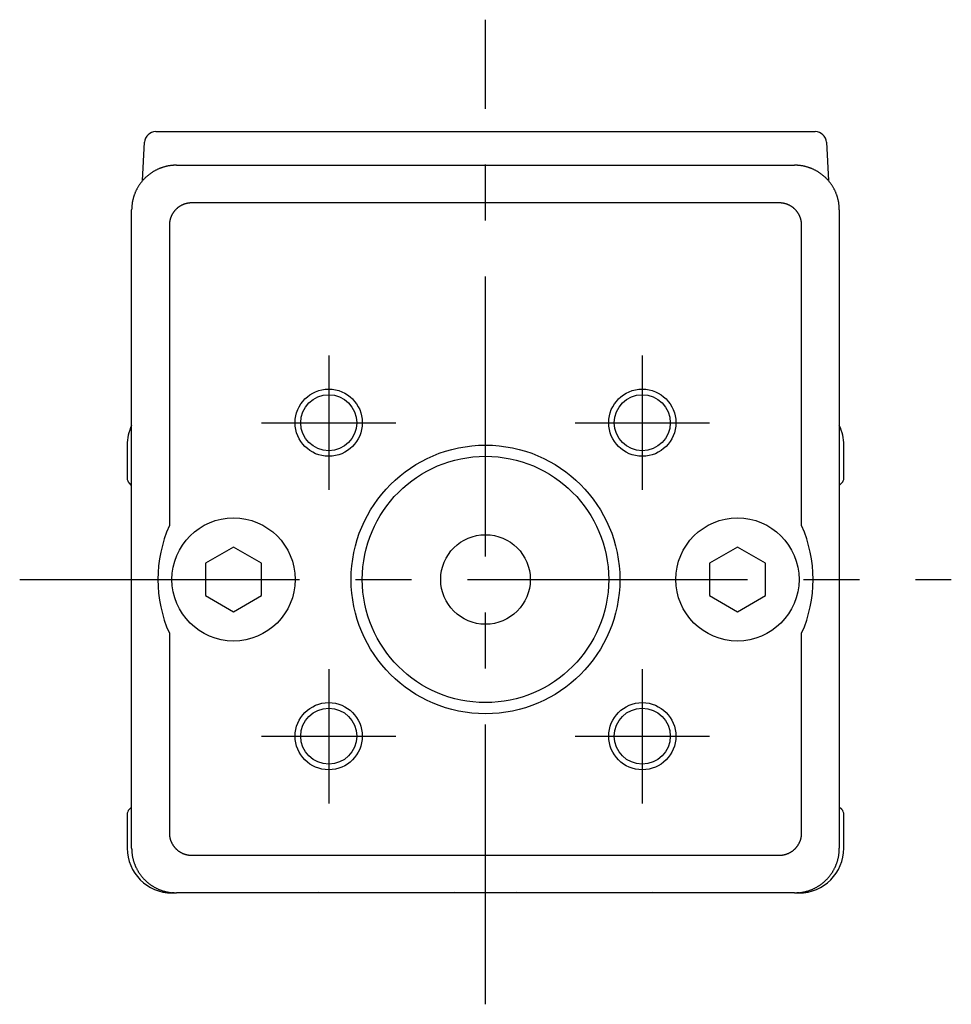
# Model space of a CAD drawing. Extents: x 1 to 436, y 0 to 196.
# Drawn here: x 394 to 436, y 38 to 82 of the extents above; entities that cross this region are included whole.
import ezdxf

# ---------------------------------------------------------------- set-up
doc = ezdxf.new("R2010")
doc.units = 0
doc.header["$LTSCALE"] = 10
doc.linetypes.add('CENTER', pattern=[2, 1.25, -0.25, 0.25, -0.25])
doc.layers.get('0').update_dxf_attribs({"linetype": 'CONTINUOUS'})
doc.layers.add('1', color=1, linetype='CENTER')
doc.layers.add('3', color=3, linetype='CONTINUOUS')

msp = doc.modelspace()

# ---------------------------------------------------------------- linework, layer by layer
for p, q in [((400.539, 77.443), (402.037, 77.443)), ((402.037, 77.443), (428.487, 77.443)), ((428.487, 77.443), (429.985, 77.443)), ((399.95, 75.255), (400.04, 76.969)), ((430.484, 76.969), (430.574, 75.255)), ((401.459, 75.943), (429.065, 75.943)), ((399.462, 45.44), (399.462, 73.946)), ((428.381, 74.26), (402.143, 74.26)), ((431.062, 73.946), (431.062, 45.44)), ((401.145, 73.262), (401.145, 59.848)), ((429.379, 59.848), (429.379, 73.262)), ((399.262, 63.443), (399.262, 61.967)), ((431.262, 61.967), (431.262, 63.443)), ((399.462, 61.643), (399.35, 61.755)), ((431.174, 61.755), (431.062, 61.643)), ((404.012, 58.886), (402.762, 58.165)), ((405.262, 58.165), (404.012, 58.886)), ((426.512, 58.886), (425.262, 58.165)), ((427.762, 58.165), (426.512, 58.886)), ((402.762, 58.165), (402.762, 56.721)), ((405.262, 56.721), (405.262, 58.165)), ((425.262, 58.165), (425.262, 56.721)), ((427.762, 56.721), (427.762, 58.165)), ((402.762, 56.721), (404.012, 56)), ((404.012, 56), (405.262, 56.721)), ((425.262, 56.721), (426.512, 56)), ((426.512, 56), (427.762, 56.721)), ((401.145, 55.038), (401.145, 46.124)), ((429.379, 46.124), (429.379, 55.038)), ((399.462, 47.277), (399.35, 47.165)), ((431.174, 47.165), (431.062, 47.277)), ((399.262, 46.953), (399.262, 45.443)), ((431.262, 45.443), (431.262, 46.953)), ((402.143, 45.126), (428.381, 45.126)), ((401.36, 43.445), (401.262, 43.443)), ((407.762, 43.443), (401.459, 43.443)), ((407.788, 43.469), (407.762, 43.443)), ((407.788, 43.469), (422.736, 43.469)), ((415.262, 43.443), (413.864, 43.469)), ((416.66, 43.469), (415.262, 43.443)), ((422.762, 43.443), (422.736, 43.469)), ((429.065, 43.443), (422.762, 43.443)), ((429.262, 43.443), (429.164, 43.445))]:
    msp.add_line(p, q)
for points in [[(401.459, 75.943, 0), (401.435, 75.943, 0), (401.41, 75.942, 0), (401.386, 75.942, 0), (401.361, 75.941, 0), (401.337, 75.939, 0), (401.312, 75.938, 0), (401.288, 75.936, 0), (401.263, 75.933, 0), (401.239, 75.931, 0), (401.215, 75.928, 0), (401.19, 75.925, 0), (401.166, 75.921, 0), (401.142, 75.918, 0), (401.118, 75.914, 0), (401.093, 75.909, 0), (401.069, 75.905, 0), (401.045, 75.9, 0), (401.021, 75.894, 0), (400.998, 75.889, 0), (400.974, 75.883, 0), (400.95, 75.877, 0), (400.926, 75.871, 0), (400.903, 75.864, 0), (400.879, 75.857, 0), (400.856, 75.85, 0), (400.832, 75.842, 0), (400.809, 75.834, 0), (400.786, 75.826, 0), (400.763, 75.818, 0), (400.74, 75.809, 0), (400.717, 75.8, 0), (400.695, 75.791, 0), (400.672, 75.781, 0), (400.65, 75.772, 0), (400.627, 75.762, 0), (400.605, 75.751, 0), (400.583, 75.741, 0), (400.561, 75.73, 0), (400.539, 75.719, 0), (400.517, 75.707, 0), (400.496, 75.696, 0), (400.474, 75.684, 0), (400.453, 75.671, 0), (400.432, 75.659, 0), (400.411, 75.646, 0), (400.39, 75.633, 0), (400.37, 75.62, 0), (400.349, 75.607, 0), (400.329, 75.593, 0), (400.309, 75.579, 0), (400.289, 75.565, 0), (400.269, 75.55, 0), (400.25, 75.535, 0), (400.23, 75.52, 0), (400.211, 75.505, 0), (400.192, 75.49, 0), (400.173, 75.474, 0), (400.154, 75.458, 0), (400.136, 75.442, 0), (400.118, 75.426, 0), (400.1, 75.409, 0), (400.082, 75.392, 0), (400.064, 75.376, 0), (400.047, 75.358, 0), (400.03, 75.341, 0), (400.012, 75.323, 0), (399.996, 75.305, 0), (399.979, 75.287, 0), (399.963, 75.269, 0), (399.947, 75.251, 0), (399.931, 75.232, 0), (399.915, 75.213, 0), (399.9, 75.194, 0), (399.885, 75.175, 0), (399.87, 75.155, 0), (399.855, 75.136, 0), (399.84, 75.116, 0), (399.826, 75.096, 0), (399.812, 75.076, 0), (399.798, 75.056, 0), (399.785, 75.035, 0), (399.772, 75.015, 0), (399.759, 74.994, 0), (399.746, 74.973, 0), (399.734, 74.952, 0), (399.721, 74.93, 0), (399.709, 74.909, 0), (399.698, 74.888, 0), (399.686, 74.866, 0), (399.675, 74.844, 0), (399.664, 74.822, 0), (399.654, 74.8, 0), (399.643, 74.778, 0), (399.633, 74.755, 0), (399.624, 74.733, 0), (399.614, 74.71, 0), (399.605, 74.688, 0), (399.596, 74.665, 0), (399.587, 74.642, 0), (399.579, 74.619, 0), (399.571, 74.596, 0), (399.563, 74.573, 0), (399.555, 74.549, 0), (399.548, 74.526, 0), (399.541, 74.502, 0), (399.534, 74.479, 0), (399.528, 74.455, 0), (399.522, 74.431, 0), (399.516, 74.407, 0), (399.511, 74.384, 0), (399.505, 74.36, 0), (399.5, 74.336, 0), (399.496, 74.311, 0), (399.491, 74.287, 0), (399.487, 74.263, 0), (399.484, 74.239, 0), (399.48, 74.215, 0), (399.477, 74.19, 0), (399.474, 74.166, 0), (399.472, 74.142, 0), (399.469, 74.117, 0), (399.467, 74.093, 0), (399.466, 74.068, 0), (399.464, 74.044, 0), (399.463, 74.019, 0), (399.463, 73.995, 0), (399.462, 73.97, 0), (399.462, 73.946, 0)], [(431.062, 73.946, 0), (431.062, 73.97, 0), (431.061, 73.995, 0), (431.061, 74.019, 0), (431.06, 74.044, 0), (431.058, 74.068, 0), (431.057, 74.093, 0), (431.055, 74.117, 0), (431.052, 74.142, 0), (431.05, 74.166, 0), (431.047, 74.19, 0), (431.044, 74.215, 0), (431.04, 74.239, 0), (431.037, 74.263, 0), (431.033, 74.287, 0), (431.028, 74.311, 0), (431.024, 74.336, 0), (431.019, 74.36, 0), (431.014, 74.384, 0), (431.008, 74.407, 0), (431.002, 74.431, 0), (430.996, 74.455, 0), (430.99, 74.479, 0), (430.983, 74.502, 0), (430.976, 74.526, 0), (430.969, 74.549, 0), (430.961, 74.573, 0), (430.954, 74.596, 0), (430.945, 74.619, 0), (430.937, 74.642, 0), (430.928, 74.665, 0), (430.919, 74.688, 0), (430.91, 74.71, 0), (430.901, 74.733, 0), (430.891, 74.755, 0), (430.881, 74.778, 0), (430.87, 74.8, 0), (430.86, 74.822, 0), (430.849, 74.844, 0), (430.838, 74.866, 0), (430.826, 74.888, 0), (430.815, 74.909, 0), (430.803, 74.93, 0), (430.791, 74.952, 0), (430.778, 74.973, 0), (430.765, 74.994, 0), (430.752, 75.015, 0), (430.739, 75.035, 0), (430.726, 75.056, 0), (430.712, 75.076, 0), (430.698, 75.096, 0), (430.684, 75.116, 0), (430.669, 75.136, 0), (430.655, 75.155, 0), (430.64, 75.175, 0), (430.624, 75.194, 0), (430.609, 75.213, 0), (430.593, 75.232, 0), (430.577, 75.251, 0), (430.561, 75.269, 0), (430.545, 75.287, 0), (430.528, 75.305, 0), (430.512, 75.323, 0), (430.495, 75.341, 0), (430.477, 75.358, 0), (430.46, 75.376, 0), (430.442, 75.392, 0), (430.424, 75.409, 0), (430.406, 75.426, 0), (430.388, 75.442, 0), (430.37, 75.458, 0), (430.351, 75.474, 0), (430.332, 75.49, 0), (430.313, 75.505, 0), (430.294, 75.52, 0), (430.275, 75.535, 0), (430.255, 75.55, 0), (430.235, 75.565, 0), (430.215, 75.579, 0), (430.195, 75.593, 0), (430.175, 75.607, 0), (430.154, 75.62, 0), (430.134, 75.633, 0), (430.113, 75.646, 0), (430.092, 75.659, 0), (430.071, 75.671, 0), (430.05, 75.684, 0), (430.028, 75.696, 0), (430.007, 75.707, 0), (429.985, 75.719, 0), (429.963, 75.73, 0), (429.941, 75.741, 0), (429.919, 75.751, 0), (429.897, 75.762, 0), (429.875, 75.772, 0), (429.852, 75.781, 0), (429.83, 75.791, 0), (429.807, 75.8, 0), (429.784, 75.809, 0), (429.761, 75.818, 0), (429.738, 75.826, 0), (429.715, 75.834, 0), (429.692, 75.842, 0), (429.668, 75.85, 0), (429.645, 75.857, 0), (429.621, 75.864, 0), (429.598, 75.871, 0), (429.574, 75.877, 0), (429.55, 75.883, 0), (429.527, 75.889, 0), (429.503, 75.894, 0), (429.479, 75.9, 0), (429.455, 75.905, 0), (429.431, 75.909, 0), (429.407, 75.914, 0), (429.382, 75.918, 0), (429.358, 75.921, 0), (429.334, 75.925, 0), (429.309, 75.928, 0), (429.285, 75.931, 0), (429.261, 75.933, 0), (429.236, 75.936, 0), (429.212, 75.938, 0), (429.187, 75.939, 0), (429.163, 75.941, 0), (429.138, 75.942, 0), (429.114, 75.942, 0), (429.089, 75.943, 0), (429.065, 75.943, 0)], [(402.143, 74.26, 0), (402.131, 74.26, 0), (402.119, 74.26, 0), (402.107, 74.26, 0), (402.094, 74.259, 0), (402.082, 74.258, 0), (402.07, 74.258, 0), (402.058, 74.257, 0), (402.045, 74.255, 0), (402.033, 74.254, 0), (402.021, 74.253, 0), (402.009, 74.251, 0), (401.997, 74.249, 0), (401.985, 74.248, 0), (401.973, 74.246, 0), (401.96, 74.243, 0), (401.948, 74.241, 0), (401.936, 74.239, 0), (401.924, 74.236, 0), (401.912, 74.233, 0), (401.901, 74.23, 0), (401.889, 74.227, 0), (401.877, 74.224, 0), (401.865, 74.221, 0), (401.853, 74.217, 0), (401.842, 74.214, 0), (401.83, 74.21, 0), (401.818, 74.206, 0), (401.807, 74.202, 0), (401.795, 74.198, 0), (401.784, 74.193, 0), (401.772, 74.189, 0), (401.761, 74.184, 0), (401.75, 74.18, 0), (401.738, 74.175, 0), (401.727, 74.17, 0), (401.716, 74.165, 0), (401.705, 74.159, 0), (401.694, 74.154, 0), (401.683, 74.148, 0), (401.672, 74.142, 0), (401.662, 74.137, 0), (401.651, 74.131, 0), (401.64, 74.124, 0), (401.63, 74.118, 0), (401.619, 74.112, 0), (401.609, 74.105, 0), (401.599, 74.099, 0), (401.588, 74.092, 0), (401.578, 74.085, 0), (401.568, 74.078, 0), (401.558, 74.071, 0), (401.548, 74.064, 0), (401.538, 74.056, 0), (401.529, 74.049, 0), (401.519, 74.041, 0), (401.51, 74.034, 0), (401.5, 74.026, 0), (401.491, 74.018, 0), (401.482, 74.01, 0), (401.473, 74.002, 0), (401.464, 73.993, 0), (401.455, 73.985, 0), (401.446, 73.977, 0), (401.437, 73.968, 0), (401.428, 73.959, 0), (401.42, 73.95, 0), (401.412, 73.942, 0), (401.403, 73.933, 0), (401.395, 73.923, 0), (401.387, 73.914, 0), (401.379, 73.905, 0), (401.371, 73.895, 0), (401.364, 73.886, 0), (401.356, 73.876, 0), (401.348, 73.867, 0), (401.341, 73.857, 0), (401.334, 73.847, 0), (401.327, 73.837, 0), (401.32, 73.827, 0), (401.313, 73.817, 0), (401.306, 73.806, 0), (401.3, 73.796, 0), (401.293, 73.786, 0), (401.287, 73.775, 0), (401.28, 73.765, 0), (401.274, 73.754, 0), (401.268, 73.743, 0), (401.263, 73.733, 0), (401.257, 73.722, 0), (401.251, 73.711, 0), (401.246, 73.7, 0), (401.241, 73.689, 0), (401.235, 73.678, 0), (401.23, 73.666, 0), (401.225, 73.655, 0), (401.221, 73.644, 0), (401.216, 73.633, 0), (401.212, 73.621, 0), (401.207, 73.61, 0), (401.203, 73.598, 0), (401.199, 73.587, 0), (401.195, 73.575, 0), (401.191, 73.563, 0), (401.188, 73.552, 0), (401.184, 73.54, 0), (401.181, 73.528, 0), (401.178, 73.516, 0), (401.175, 73.504, 0), (401.172, 73.493, 0), (401.169, 73.481, 0), (401.166, 73.469, 0), (401.164, 73.457, 0), (401.162, 73.445, 0), (401.159, 73.433, 0), (401.157, 73.42, 0), (401.156, 73.408, 0), (401.154, 73.396, 0), (401.152, 73.384, 0), (401.151, 73.372, 0), (401.15, 73.36, 0), (401.148, 73.347, 0), (401.147, 73.335, 0), (401.147, 73.323, 0), (401.146, 73.311, 0), (401.145, 73.298, 0), (401.145, 73.286, 0), (401.145, 73.274, 0), (401.145, 73.262, 0)], [(429.379, 73.262, 0), (429.379, 73.274, 0), (429.379, 73.286, 0), (429.379, 73.298, 0), (429.378, 73.311, 0), (429.378, 73.323, 0), (429.377, 73.335, 0), (429.376, 73.347, 0), (429.375, 73.36, 0), (429.373, 73.372, 0), (429.372, 73.384, 0), (429.37, 73.396, 0), (429.369, 73.408, 0), (429.367, 73.42, 0), (429.365, 73.433, 0), (429.363, 73.445, 0), (429.36, 73.457, 0), (429.358, 73.469, 0), (429.355, 73.481, 0), (429.352, 73.493, 0), (429.349, 73.504, 0), (429.346, 73.516, 0), (429.343, 73.528, 0), (429.34, 73.54, 0), (429.336, 73.552, 0), (429.333, 73.563, 0), (429.329, 73.575, 0), (429.325, 73.587, 0), (429.321, 73.598, 0), (429.317, 73.61, 0), (429.313, 73.621, 0), (429.308, 73.633, 0), (429.303, 73.644, 0), (429.299, 73.655, 0), (429.294, 73.666, 0), (429.289, 73.678, 0), (429.284, 73.689, 0), (429.278, 73.7, 0), (429.273, 73.711, 0), (429.267, 73.722, 0), (429.262, 73.733, 0), (429.256, 73.743, 0), (429.25, 73.754, 0), (429.244, 73.765, 0), (429.237, 73.775, 0), (429.231, 73.786, 0), (429.225, 73.796, 0), (429.218, 73.806, 0), (429.211, 73.817, 0), (429.204, 73.827, 0), (429.197, 73.837, 0), (429.19, 73.847, 0), (429.183, 73.857, 0), (429.176, 73.867, 0), (429.168, 73.876, 0), (429.161, 73.886, 0), (429.153, 73.895, 0), (429.145, 73.905, 0), (429.137, 73.914, 0), (429.129, 73.923, 0), (429.121, 73.933, 0), (429.113, 73.942, 0), (429.104, 73.95, 0), (429.096, 73.959, 0), (429.087, 73.968, 0), (429.078, 73.977, 0), (429.07, 73.985, 0), (429.061, 73.993, 0), (429.052, 74.002, 0), (429.042, 74.01, 0), (429.033, 74.018, 0), (429.024, 74.026, 0), (429.014, 74.034, 0), (429.005, 74.041, 0), (428.995, 74.049, 0), (428.986, 74.056, 0), (428.976, 74.064, 0), (428.966, 74.071, 0), (428.956, 74.078, 0), (428.946, 74.085, 0), (428.936, 74.092, 0), (428.926, 74.099, 0), (428.915, 74.105, 0), (428.905, 74.112, 0), (428.894, 74.118, 0), (428.884, 74.124, 0), (428.873, 74.131, 0), (428.862, 74.137, 0), (428.852, 74.142, 0), (428.841, 74.148, 0), (428.83, 74.154, 0), (428.819, 74.159, 0), (428.808, 74.165, 0), (428.797, 74.17, 0), (428.786, 74.175, 0), (428.774, 74.18, 0), (428.763, 74.184, 0), (428.752, 74.189, 0), (428.74, 74.193, 0), (428.729, 74.198, 0), (428.717, 74.202, 0), (428.706, 74.206, 0), (428.694, 74.21, 0), (428.683, 74.214, 0), (428.671, 74.217, 0), (428.659, 74.221, 0), (428.647, 74.224, 0), (428.635, 74.227, 0), (428.624, 74.23, 0), (428.612, 74.233, 0), (428.6, 74.236, 0), (428.588, 74.239, 0), (428.576, 74.241, 0), (428.564, 74.243, 0), (428.552, 74.246, 0), (428.54, 74.248, 0), (428.527, 74.249, 0), (428.515, 74.251, 0), (428.503, 74.253, 0), (428.491, 74.254, 0), (428.479, 74.255, 0), (428.467, 74.257, 0), (428.454, 74.258, 0), (428.442, 74.258, 0), (428.43, 74.259, 0), (428.418, 74.26, 0), (428.405, 74.26, 0), (428.393, 74.26, 0), (428.381, 74.26, 0)], [(401.145, 46.124, 0), (401.145, 46.112, 0), (401.145, 46.1, 0), (401.145, 46.087, 0), (401.146, 46.075, 0), (401.147, 46.063, 0), (401.147, 46.051, 0), (401.148, 46.038, 0), (401.15, 46.026, 0), (401.151, 46.014, 0), (401.152, 46.002, 0), (401.154, 45.99, 0), (401.156, 45.978, 0), (401.157, 45.965, 0), (401.159, 45.953, 0), (401.162, 45.941, 0), (401.164, 45.929, 0), (401.166, 45.917, 0), (401.169, 45.905, 0), (401.172, 45.893, 0), (401.175, 45.881, 0), (401.178, 45.87, 0), (401.181, 45.858, 0), (401.184, 45.846, 0), (401.188, 45.834, 0), (401.191, 45.822, 0), (401.195, 45.811, 0), (401.199, 45.799, 0), (401.203, 45.788, 0), (401.207, 45.776, 0), (401.212, 45.765, 0), (401.216, 45.753, 0), (401.221, 45.742, 0), (401.225, 45.731, 0), (401.23, 45.719, 0), (401.235, 45.708, 0), (401.241, 45.697, 0), (401.246, 45.686, 0), (401.251, 45.675, 0), (401.257, 45.664, 0), (401.263, 45.653, 0), (401.268, 45.642, 0), (401.274, 45.632, 0), (401.28, 45.621, 0), (401.287, 45.611, 0), (401.293, 45.6, 0), (401.3, 45.59, 0), (401.306, 45.58, 0), (401.313, 45.569, 0), (401.32, 45.559, 0), (401.327, 45.549, 0), (401.334, 45.539, 0), (401.341, 45.529, 0), (401.348, 45.519, 0), (401.356, 45.51, 0), (401.364, 45.5, 0), (401.371, 45.49, 0), (401.379, 45.481, 0), (401.387, 45.472, 0), (401.395, 45.463, 0), (401.403, 45.453, 0), (401.412, 45.444, 0), (401.42, 45.435, 0), (401.428, 45.427, 0), (401.437, 45.418, 0), (401.446, 45.409, 0), (401.455, 45.401, 0), (401.464, 45.392, 0), (401.473, 45.384, 0), (401.482, 45.376, 0), (401.491, 45.368, 0), (401.5, 45.36, 0), (401.51, 45.352, 0), (401.519, 45.344, 0), (401.529, 45.337, 0), (401.538, 45.329, 0), (401.548, 45.322, 0), (401.558, 45.315, 0), (401.568, 45.308, 0), (401.578, 45.301, 0), (401.588, 45.294, 0), (401.599, 45.287, 0), (401.609, 45.28, 0), (401.619, 45.274, 0), (401.63, 45.268, 0), (401.64, 45.261, 0), (401.651, 45.255, 0), (401.662, 45.249, 0), (401.672, 45.243, 0), (401.683, 45.238, 0), (401.694, 45.232, 0), (401.705, 45.227, 0), (401.716, 45.221, 0), (401.727, 45.216, 0), (401.738, 45.211, 0), (401.75, 45.206, 0), (401.761, 45.202, 0), (401.772, 45.197, 0), (401.784, 45.193, 0), (401.795, 45.188, 0), (401.807, 45.184, 0), (401.818, 45.18, 0), (401.83, 45.176, 0), (401.842, 45.172, 0), (401.853, 45.169, 0), (401.865, 45.165, 0), (401.877, 45.162, 0), (401.889, 45.159, 0), (401.901, 45.156, 0), (401.912, 45.153, 0), (401.924, 45.15, 0), (401.936, 45.147, 0), (401.948, 45.145, 0), (401.96, 45.142, 0), (401.973, 45.14, 0), (401.985, 45.138, 0), (401.997, 45.136, 0), (402.009, 45.135, 0), (402.021, 45.133, 0), (402.033, 45.132, 0), (402.045, 45.13, 0), (402.058, 45.129, 0), (402.07, 45.128, 0), (402.082, 45.127, 0), (402.094, 45.127, 0), (402.107, 45.126, 0), (402.119, 45.126, 0), (402.131, 45.126, 0), (402.143, 45.126, 0)], [(428.381, 45.126, 0), (428.393, 45.126, 0), (428.405, 45.126, 0), (428.418, 45.126, 0), (428.43, 45.127, 0), (428.442, 45.127, 0), (428.454, 45.128, 0), (428.467, 45.129, 0), (428.479, 45.13, 0), (428.491, 45.132, 0), (428.503, 45.133, 0), (428.515, 45.135, 0), (428.527, 45.136, 0), (428.54, 45.138, 0), (428.552, 45.14, 0), (428.564, 45.142, 0), (428.576, 45.145, 0), (428.588, 45.147, 0), (428.6, 45.15, 0), (428.612, 45.153, 0), (428.624, 45.156, 0), (428.635, 45.159, 0), (428.647, 45.162, 0), (428.659, 45.165, 0), (428.671, 45.169, 0), (428.683, 45.172, 0), (428.694, 45.176, 0), (428.706, 45.18, 0), (428.717, 45.184, 0), (428.729, 45.188, 0), (428.74, 45.193, 0), (428.752, 45.197, 0), (428.763, 45.202, 0), (428.774, 45.206, 0), (428.786, 45.211, 0), (428.797, 45.216, 0), (428.808, 45.221, 0), (428.819, 45.227, 0), (428.83, 45.232, 0), (428.841, 45.238, 0), (428.852, 45.243, 0), (428.862, 45.249, 0), (428.873, 45.255, 0), (428.884, 45.261, 0), (428.894, 45.268, 0), (428.905, 45.274, 0), (428.915, 45.28, 0), (428.926, 45.287, 0), (428.936, 45.294, 0), (428.946, 45.301, 0), (428.956, 45.308, 0), (428.966, 45.315, 0), (428.976, 45.322, 0), (428.986, 45.329, 0), (428.995, 45.337, 0), (429.005, 45.344, 0), (429.014, 45.352, 0), (429.024, 45.36, 0), (429.033, 45.368, 0), (429.042, 45.376, 0), (429.052, 45.384, 0), (429.061, 45.392, 0), (429.07, 45.401, 0), (429.078, 45.409, 0), (429.087, 45.418, 0), (429.096, 45.427, 0), (429.104, 45.435, 0), (429.113, 45.444, 0), (429.121, 45.453, 0), (429.129, 45.463, 0), (429.137, 45.472, 0), (429.145, 45.481, 0), (429.153, 45.49, 0), (429.161, 45.5, 0), (429.168, 45.51, 0), (429.176, 45.519, 0), (429.183, 45.529, 0), (429.19, 45.539, 0), (429.197, 45.549, 0), (429.204, 45.559, 0), (429.211, 45.569, 0), (429.218, 45.58, 0), (429.225, 45.59, 0), (429.231, 45.6, 0), (429.237, 45.611, 0), (429.244, 45.621, 0), (429.25, 45.632, 0), (429.256, 45.642, 0), (429.262, 45.653, 0), (429.267, 45.664, 0), (429.273, 45.675, 0), (429.278, 45.686, 0), (429.284, 45.697, 0), (429.289, 45.708, 0), (429.294, 45.719, 0), (429.299, 45.731, 0), (429.303, 45.742, 0), (429.308, 45.753, 0), (429.313, 45.765, 0), (429.317, 45.776, 0), (429.321, 45.788, 0), (429.325, 45.799, 0), (429.329, 45.811, 0), (429.333, 45.822, 0), (429.336, 45.834, 0), (429.34, 45.846, 0), (429.343, 45.858, 0), (429.346, 45.87, 0), (429.349, 45.881, 0), (429.352, 45.893, 0), (429.355, 45.905, 0), (429.358, 45.917, 0), (429.36, 45.929, 0), (429.363, 45.941, 0), (429.365, 45.953, 0), (429.367, 45.965, 0), (429.369, 45.978, 0), (429.37, 45.99, 0), (429.372, 46.002, 0), (429.373, 46.014, 0), (429.375, 46.026, 0), (429.376, 46.038, 0), (429.377, 46.051, 0), (429.378, 46.063, 0), (429.378, 46.075, 0), (429.379, 46.087, 0), (429.379, 46.1, 0), (429.379, 46.112, 0), (429.379, 46.124, 0)], [(399.462, 45.44, 0), (399.462, 45.416, 0), (399.463, 45.391, 0), (399.463, 45.367, 0), (399.464, 45.342, 0), (399.466, 45.318, 0), (399.467, 45.293, 0), (399.469, 45.269, 0), (399.472, 45.244, 0), (399.474, 45.22, 0), (399.477, 45.196, 0), (399.48, 45.171, 0), (399.484, 45.147, 0), (399.487, 45.123, 0), (399.491, 45.099, 0), (399.496, 45.074, 0), (399.5, 45.05, 0), (399.505, 45.026, 0), (399.511, 45.002, 0), (399.516, 44.978, 0), (399.522, 44.955, 0), (399.528, 44.931, 0), (399.534, 44.907, 0), (399.541, 44.884, 0), (399.548, 44.86, 0), (399.555, 44.837, 0), (399.563, 44.813, 0), (399.571, 44.79, 0), (399.579, 44.767, 0), (399.587, 44.744, 0), (399.596, 44.721, 0), (399.605, 44.698, 0), (399.614, 44.675, 0), (399.624, 44.653, 0), (399.633, 44.63, 0), (399.643, 44.608, 0), (399.654, 44.586, 0), (399.664, 44.564, 0), (399.675, 44.542, 0), (399.686, 44.52, 0), (399.698, 44.498, 0), (399.709, 44.477, 0), (399.721, 44.455, 0), (399.734, 44.434, 0), (399.746, 44.413, 0), (399.759, 44.392, 0), (399.772, 44.371, 0), (399.785, 44.351, 0), (399.798, 44.33, 0), (399.812, 44.31, 0), (399.826, 44.29, 0), (399.84, 44.27, 0), (399.855, 44.25, 0), (399.87, 44.23, 0), (399.885, 44.211, 0), (399.9, 44.192, 0), (399.915, 44.173, 0), (399.931, 44.154, 0), (399.947, 44.135, 0), (399.963, 44.117, 0), (399.979, 44.099, 0), (399.996, 44.081, 0), (400.012, 44.063, 0), (400.03, 44.045, 0), (400.047, 44.028, 0), (400.064, 44.01, 0), (400.082, 43.993, 0), (400.1, 43.977, 0), (400.118, 43.96, 0), (400.136, 43.944, 0), (400.154, 43.928, 0), (400.173, 43.912, 0), (400.192, 43.896, 0), (400.211, 43.881, 0), (400.23, 43.865, 0), (400.25, 43.85, 0), (400.269, 43.836, 0), (400.289, 43.821, 0), (400.309, 43.807, 0), (400.329, 43.793, 0), (400.349, 43.779, 0), (400.37, 43.766, 0), (400.39, 43.753, 0), (400.411, 43.74, 0), (400.432, 43.727, 0), (400.453, 43.714, 0), (400.474, 43.702, 0), (400.496, 43.69, 0), (400.517, 43.679, 0), (400.539, 43.667, 0), (400.561, 43.656, 0), (400.583, 43.645, 0), (400.605, 43.635, 0), (400.627, 43.624, 0), (400.65, 43.614, 0), (400.672, 43.604, 0), (400.695, 43.595, 0), (400.717, 43.586, 0), (400.74, 43.577, 0), (400.763, 43.568, 0), (400.786, 43.56, 0), (400.809, 43.551, 0), (400.832, 43.544, 0), (400.856, 43.536, 0), (400.879, 43.529, 0), (400.903, 43.522, 0), (400.926, 43.515, 0), (400.95, 43.509, 0), (400.974, 43.503, 0), (400.998, 43.497, 0), (401.021, 43.491, 0), (401.045, 43.486, 0), (401.069, 43.481, 0), (401.093, 43.477, 0), (401.118, 43.472, 0), (401.142, 43.468, 0), (401.166, 43.465, 0), (401.19, 43.461, 0), (401.215, 43.458, 0), (401.239, 43.455, 0), (401.263, 43.453, 0), (401.288, 43.45, 0), (401.312, 43.448, 0), (401.337, 43.447, 0), (401.361, 43.445, 0), (401.386, 43.444, 0), (401.41, 43.444, 0), (401.435, 43.443, 0), (401.459, 43.443, 0)], [(429.065, 43.443, 0), (429.089, 43.443, 0), (429.114, 43.444, 0), (429.138, 43.444, 0), (429.163, 43.445, 0), (429.187, 43.447, 0), (429.212, 43.448, 0), (429.236, 43.45, 0), (429.261, 43.453, 0), (429.285, 43.455, 0), (429.309, 43.458, 0), (429.334, 43.461, 0), (429.358, 43.465, 0), (429.382, 43.468, 0), (429.407, 43.472, 0), (429.431, 43.477, 0), (429.455, 43.481, 0), (429.479, 43.486, 0), (429.503, 43.491, 0), (429.527, 43.497, 0), (429.55, 43.503, 0), (429.574, 43.509, 0), (429.598, 43.515, 0), (429.621, 43.522, 0), (429.645, 43.529, 0), (429.668, 43.536, 0), (429.692, 43.544, 0), (429.715, 43.551, 0), (429.738, 43.56, 0), (429.761, 43.568, 0), (429.784, 43.577, 0), (429.807, 43.586, 0), (429.83, 43.595, 0), (429.852, 43.604, 0), (429.875, 43.614, 0), (429.897, 43.624, 0), (429.919, 43.635, 0), (429.941, 43.645, 0), (429.963, 43.656, 0), (429.985, 43.667, 0), (430.007, 43.679, 0), (430.028, 43.69, 0), (430.05, 43.702, 0), (430.071, 43.714, 0), (430.092, 43.727, 0), (430.113, 43.74, 0), (430.134, 43.753, 0), (430.154, 43.766, 0), (430.175, 43.779, 0), (430.195, 43.793, 0), (430.215, 43.807, 0), (430.235, 43.821, 0), (430.255, 43.836, 0), (430.275, 43.85, 0), (430.294, 43.865, 0), (430.313, 43.881, 0), (430.332, 43.896, 0), (430.351, 43.912, 0), (430.37, 43.928, 0), (430.388, 43.944, 0), (430.406, 43.96, 0), (430.424, 43.977, 0), (430.442, 43.993, 0), (430.46, 44.01, 0), (430.477, 44.028, 0), (430.495, 44.045, 0), (430.512, 44.063, 0), (430.528, 44.081, 0), (430.545, 44.099, 0), (430.561, 44.117, 0), (430.577, 44.135, 0), (430.593, 44.154, 0), (430.609, 44.173, 0), (430.624, 44.192, 0), (430.64, 44.211, 0), (430.655, 44.23, 0), (430.669, 44.25, 0), (430.684, 44.27, 0), (430.698, 44.29, 0), (430.712, 44.31, 0), (430.726, 44.33, 0), (430.739, 44.351, 0), (430.752, 44.371, 0), (430.765, 44.392, 0), (430.778, 44.413, 0), (430.791, 44.434, 0), (430.803, 44.455, 0), (430.815, 44.477, 0), (430.826, 44.498, 0), (430.838, 44.52, 0), (430.849, 44.542, 0), (430.86, 44.564, 0), (430.87, 44.586, 0), (430.881, 44.608, 0), (430.891, 44.63, 0), (430.901, 44.653, 0), (430.91, 44.675, 0), (430.919, 44.698, 0), (430.928, 44.721, 0), (430.937, 44.744, 0), (430.945, 44.767, 0), (430.954, 44.79, 0), (430.961, 44.813, 0), (430.969, 44.837, 0), (430.976, 44.86, 0), (430.983, 44.884, 0), (430.99, 44.907, 0), (430.996, 44.931, 0), (431.002, 44.955, 0), (431.008, 44.978, 0), (431.014, 45.002, 0), (431.019, 45.026, 0), (431.024, 45.05, 0), (431.028, 45.074, 0), (431.033, 45.099, 0), (431.037, 45.123, 0), (431.04, 45.147, 0), (431.044, 45.171, 0), (431.047, 45.196, 0), (431.05, 45.22, 0), (431.052, 45.244, 0), (431.055, 45.269, 0), (431.057, 45.293, 0), (431.058, 45.318, 0), (431.06, 45.342, 0), (431.061, 45.367, 0), (431.061, 45.391, 0), (431.062, 45.416, 0), (431.062, 45.44, 0)]]:
    msp.add_polyline3d(points)
for centre, radius in [((408.262, 64.443), 1.25), ((422.262, 64.443), 1.25), ((415.262, 57.443), 6), ((415.262, 57.443), 5.5), ((404.012, 57.443), 2.75), ((426.512, 57.443), 2.75), ((415.262, 57.443), 2), ((408.262, 50.443), 1.25), ((422.262, 50.443), 1.25)]:
    msp.add_circle(centre, radius)
for centre, radius, start, end in [((400.539, 76.943), 0.5, 90, 177), ((429.985, 76.943), 0.5, 3, 90), ((401.262, 63.443), 2, 154.1581, 180), ((429.262, 63.443), 2, 0, 25.8419), ((399.562, 61.967), 0.3, 180, 225), ((430.962, 61.967), 0.3, 315, 0), ((406.547, 57.443), 5.914, 156.0033, 203.9967), ((423.977, 57.443), 5.914, 336.0033, 23.9967), ((399.562, 46.953), 0.3, 135, 180), ((430.962, 46.953), 0.3, 0, 45), ((401.262, 45.443), 2, 180, 270), ((429.262, 45.443), 2, 270, 0)]:
    msp.add_arc(centre, radius, start, end)
at = {"layer": '1'}
for p, q in [((415.262, 38.469), (415.262, 82.443)), ((408.262, 67.443), (408.262, 61.443)), ((422.262, 67.443), (422.262, 61.443)), ((405.262, 64.443), (411.262, 64.443)), ((419.262, 64.443), (425.262, 64.443)), ((394.462, 57.443), (436.062, 57.443)), ((408.262, 53.443), (408.262, 47.443)), ((422.262, 53.443), (422.262, 47.443)), ((405.262, 50.443), (411.262, 50.443)), ((419.262, 50.443), (425.262, 50.443))]:
    msp.add_line(p, q, dxfattribs=at)
at = {"layer": '3'}
for centre in [(408.262, 64.443), (422.262, 64.443), (408.262, 50.443), (422.262, 50.443)]:
    msp.add_circle(centre, 1.5, dxfattribs=at)

doc.saveas('drawing.dxf')
